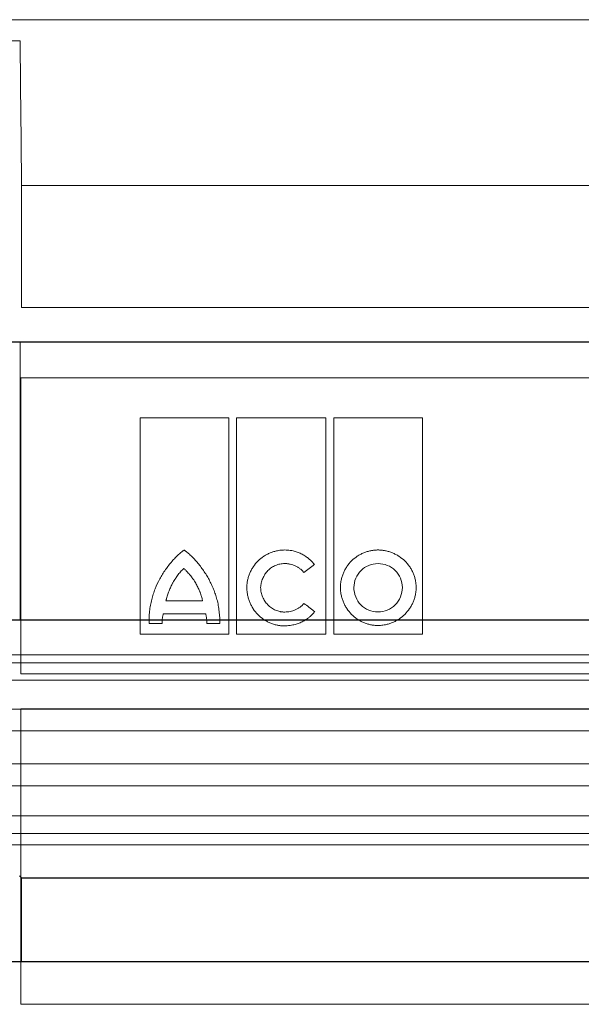
# Model space of a CAD drawing. Units: millimetres. Extents: x 5215 to 16713, y 7405 to 10180.
# Drawn here: x 8619 to 8691, y 8247 to 8374 of the extents above; entities that cross this region are included whole.
import ezdxf

# ---------------------------------------------------------------- set-up
doc = ezdxf.new("R2010")
doc.units = ezdxf.units.MM
doc.header["$LTSCALE"] = 10
doc.layers.add('DUENN-18', color=152, linetype='Continuous', lineweight=5)
doc.layers.add('SICHTBAR', color=7, linetype='Continuous', lineweight=25)

msp = doc.modelspace()

# ---------------------------------------------------------------- linework, layer by layer
at = {"layer": 'DUENN-18'}
for p, q in [((8689.53, 8374.38), (8501.41, 8374.38)), ((8877.64, 8374.38), (8689.53, 8374.38)), ((8614.98, 8371.67), (8619.08, 8371.67)), ((8759.78, 8353), (8619.28, 8353)), ((8619.28, 8337.3), (8619.28, 8353)), ((8759.78, 8337.3), (8619.28, 8337.3)), ((8619.08, 8332.8), (8619.08, 8296.97)), ((8759.78, 8332.8), (8619.08, 8332.8)), ((8619.18, 8328.2), (8759.68, 8328.2)), ((8619.18, 8290.07), (8619.18, 8328.2)), ((8634.54, 8295.19), (8634.54, 8323.08)), ((8634.54, 8323.08), (8645.97, 8323.08)), ((8645.97, 8323.08), (8645.97, 8295.19)), ((8646.97, 8295.19), (8646.97, 8323.08)), ((8646.97, 8323.08), (8658.49, 8323.08)), ((8658.49, 8323.08), (8658.49, 8295.19)), ((8659.49, 8295.19), (8659.49, 8323.08)), ((8659.49, 8323.08), (8670.94, 8323.08)), ((8670.94, 8323.08), (8670.94, 8295.19)), ((8637.88, 8299.49), (8642.6, 8299.49)), ((8643, 8297.78), (8637.53, 8297.78)), ((8637.37, 8296.53), (8635.72, 8296.53)), ((8644.81, 8296.55), (8643.14, 8296.55)), ((8645.97, 8295.19), (8634.54, 8295.19)), ((8658.49, 8295.19), (8646.97, 8295.19)), ((8670.94, 8295.19), (8659.49, 8295.19)), ((8689.53, 8292.5), (8504.6, 8292.5)), ((8874.78, 8292.5), (8689.53, 8292.5)), ((8689.53, 8291.5), (8503.28, 8291.5)), ((8875.78, 8291.5), (8689.53, 8291.5)), ((8759.68, 8290.07), (8619.18, 8290.07)), ((8689.53, 8289.25), (8503.28, 8289.25)), ((8875.78, 8289.25), (8689.53, 8289.25)), ((8871.82, 8285.49), (8507.23, 8285.49)), ((8619.18, 8285.57), (8759.68, 8285.57)), ((8619.18, 8247.46), (8619.18, 8285.57)), ((8689.53, 8282.73), (8500.97, 8282.73)), ((8878.08, 8282.73), (8689.53, 8282.73)), ((8871.82, 8278.44), (8507.23, 8278.44)), ((8689.53, 8275.64), (8501.02, 8275.64)), ((8878.03, 8275.64), (8689.53, 8275.64)), ((8689.53, 8271.77), (8503.28, 8271.77)), ((8875.78, 8271.77), (8689.53, 8271.77)), ((8689.53, 8269.5), (8503.28, 8269.5)), ((8875.78, 8269.5), (8689.53, 8269.5)), ((8689.53, 8268), (8505.1, 8268)), ((8873.95, 8268), (8689.53, 8268)), ((8619.28, 8253), (8619.28, 8263.77)), ((8759.68, 8247.46), (8619.18, 8247.46))]:
    msp.add_line(p, q, dxfattribs=at)
for points in [[(8619.28, 8353), (8619.21, 8359.22), (8619.14, 8365.44), (8619.08, 8371.67)], [(8657.04, 8298.06), (8657.01, 8298.1), (8656.98, 8298.13), (8656.95, 8298.16)]]:
    msp.add_open_spline(points, degree=3, dxfattribs=at)
for points, knots in [([(8619.08, 8371.67), (8619.08, 8371.49), (8619.08, 8371.3), (8619.08, 8370.89), (8619.08, 8370.68), (8619.08, 8370.47)], [0, 0, 0, 0, 0.5, 0.5, 1, 1, 1, 1]), ([(8640.24, 8305.99), (8640.23, 8305.99), (8640.22, 8305.99), (8640.19, 8305.98), (8640.16, 8305.96), (8640.1, 8305.92), (8639.97, 8305.84), (8639.73, 8305.66), (8639.41, 8305.37), (8639.04, 8305), (8638.81, 8304.73), (8638.69, 8304.6)], [0, 0, 0, 0, 0.007654, 0.019514, 0.035757, 0.062572, 0.125118, 0.250172, 0.500171, 0.744342, 1, 1, 1, 1]), ([(8640.24, 8305.99), (8640.26, 8305.99), (8640.28, 8305.98), (8640.32, 8305.95), (8640.34, 8305.94), (8640.4, 8305.9), (8640.43, 8305.87), (8640.55, 8305.78), (8640.62, 8305.72), (8640.83, 8305.54), (8640.97, 8305.41), (8641.38, 8305.02), (8641.64, 8304.74), (8641.89, 8304.45)], [0, 0, 0, 0, 0.03125, 0.03125, 0.0625, 0.0625, 0.125, 0.125, 0.25, 0.25, 0.5, 0.5, 1, 1, 1, 1]), ([(8648.3, 8301.17), (8648.3, 8301.23), (8648.3, 8301.36), (8648.31, 8301.56), (8648.33, 8301.75), (8648.36, 8301.94), (8648.42, 8302.22), (8648.51, 8302.6), (8648.68, 8303.05), (8648.89, 8303.48), (8649.22, 8304.03), (8649.73, 8304.64), (8650.35, 8305.14), (8650.89, 8305.46), (8651.32, 8305.66), (8651.77, 8305.82), (8652.18, 8305.93), (8652.54, 8305.99), (8652.86, 8306.02), (8653.07, 8306.02), (8653.18, 8306.03)], [0, 0, 0, 0, 0.025001, 0.050017, 0.075094, 0.100274, 0.125604, 0.18785, 0.250553, 0.312888, 0.375318, 0.499773, 0.624222, 0.68657, 0.74908, 0.811771, 0.874269, 0.916399, 0.95825, 1, 1, 1, 1]), ([(8657, 8304.18), (8656.96, 8304.23), (8656.86, 8304.35), (8656.71, 8304.51), (8656.56, 8304.67), (8656.39, 8304.82), (8656.14, 8305.03), (8655.78, 8305.28), (8655.3, 8305.55), (8654.79, 8305.76), (8654.32, 8305.9), (8653.9, 8305.98), (8653.54, 8306.02), (8653.3, 8306.02), (8653.18, 8306.03)], [0, 0, 0, 0, 0.049989, 0.09995, 0.14999, 0.200215, 0.25073, 0.375218, 0.500218, 0.625326, 0.750307, 0.833897, 0.916973, 1, 1, 1, 1]), ([(8665.2, 8306.03), (8665.13, 8306.03), (8665.01, 8306.02), (8664.82, 8306.01), (8664.63, 8305.99), (8664.44, 8305.97), (8664.16, 8305.92), (8663.8, 8305.82), (8663.35, 8305.66), (8662.92, 8305.46), (8662.38, 8305.14), (8661.76, 8304.64), (8661.26, 8304.03), (8660.93, 8303.48), (8660.73, 8303.05), (8660.57, 8302.6), (8660.46, 8302.19), (8660.4, 8301.83), (8660.37, 8301.51), (8660.36, 8301.3), (8660.36, 8301.19)], [0, 0, 0, 0, 0.024887, 0.049782, 0.074724, 0.099753, 0.124907, 0.187417, 0.250098, 0.312489, 0.374693, 0.499825, 0.624138, 0.686688, 0.749336, 0.811954, 0.874329, 0.916449, 0.958274, 1, 1, 1, 1]), ([(8665.2, 8306.03), (8665.26, 8306.03), (8665.39, 8306.02), (8665.58, 8306.01), (8665.77, 8305.99), (8665.96, 8305.97), (8666.24, 8305.92), (8666.61, 8305.82), (8667.06, 8305.66), (8667.49, 8305.46), (8668.04, 8305.14), (8668.67, 8304.64), (8669.18, 8304.03), (8669.52, 8303.49), (8669.73, 8303.06), (8669.9, 8302.61), (8670.01, 8302.2), (8670.07, 8301.83), (8670.11, 8301.51), (8670.11, 8301.3), (8670.11, 8301.19)], [0, 0, 0, 0, 0.025059, 0.050118, 0.075218, 0.100397, 0.125693, 0.188104, 0.250711, 0.313119, 0.375422, 0.499902, 0.624474, 0.686893, 0.74931, 0.811993, 0.874335, 0.916451, 0.958271, 1, 1, 1, 1]), ([(8636.04, 8299.66), (8636.07, 8299.77), (8636.13, 8300), (8636.28, 8300.46), (8636.55, 8301.24), (8636.94, 8302.1), (8637.42, 8302.91), (8637.82, 8303.5), (8638.17, 8303.96), (8638.46, 8304.32), (8638.61, 8304.5), (8638.69, 8304.6)], [0, 0, 0, 0, 0.063937, 0.125253, 0.250404, 0.500035, 0.624836, 0.749726, 0.874834, 0.934588, 1, 1, 1, 1]), ([(8640.19, 8303.64), (8640.15, 8303.61), (8640.08, 8303.54), (8639.93, 8303.4), (8639.75, 8303.21), (8639.54, 8302.98), (8639.35, 8302.73), (8639.2, 8302.52), (8639.09, 8302.35), (8638.97, 8302.17), (8638.86, 8302), (8638.76, 8301.81), (8638.72, 8301.72), (8638.69, 8301.68)], [0, 0, 0, 0, 0.061782, 0.124955, 0.249982, 0.374931, 0.499954, 0.624975, 0.687456, 0.749972, 0.875024, 0.938356, 1, 1, 1, 1]), ([(8641.79, 8301.6), (8641.74, 8301.7), (8641.63, 8301.89), (8641.48, 8302.12), (8641.36, 8302.3), (8641.24, 8302.47), (8641.1, 8302.65), (8640.97, 8302.81), (8640.82, 8302.98), (8640.68, 8303.14), (8640.53, 8303.29), (8640.42, 8303.41), (8640.31, 8303.53), (8640.23, 8303.6), (8640.19, 8303.64)], [0, 0, 0, 0, 0.12502, 0.250036, 0.312518, 0.375005, 0.50001, 0.562499, 0.624979, 0.749958, 0.812467, 0.874984, 0.937499, 1, 1, 1, 1]), ([(8644.45, 8299.66), (8644.42, 8299.77), (8644.36, 8299.99), (8644.25, 8300.31), (8644.14, 8300.64), (8643.97, 8301.07), (8643.74, 8301.59), (8643.43, 8302.21), (8643.09, 8302.8), (8642.72, 8303.37), (8642.32, 8303.93), (8642.03, 8304.28), (8641.89, 8304.45)], [0, 0, 0, 0, 0.062483, 0.125003, 0.18761, 0.250355, 0.375405, 0.500691, 0.625489, 0.750377, 0.875219, 1, 1, 1, 1]), ([(8650.07, 8301.17), (8650.07, 8301.22), (8650.08, 8301.32), (8650.1, 8301.47), (8650.13, 8301.62), (8650.17, 8301.82), (8650.24, 8302.07), (8650.38, 8302.45), (8650.62, 8302.9), (8650.99, 8303.38), (8651.46, 8303.77), (8651.9, 8304.01), (8652.28, 8304.14), (8652.57, 8304.22), (8652.87, 8304.27), (8653.07, 8304.27), (8653.18, 8304.27)], [0, 0, 0, 0, 0.031289, 0.06252, 0.093748, 0.125026, 0.187746, 0.250059, 0.374739, 0.499508, 0.62416, 0.749215, 0.811634, 0.87411, 0.937175, 1, 1, 1, 1]), ([(8653.18, 8304.27), (8653.23, 8304.27), (8653.35, 8304.27), (8653.53, 8304.26), (8653.7, 8304.23), (8653.93, 8304.19), (8654.22, 8304.11), (8654.55, 8303.98), (8654.86, 8303.82), (8655.12, 8303.64), (8655.33, 8303.46), (8655.5, 8303.29), (8655.6, 8303.17), (8655.65, 8303.11)], [0, 0, 0, 0, 0.062833, 0.125503, 0.188187, 0.251059, 0.37615, 0.500344, 0.62617, 0.750489, 0.83431, 0.917296, 1, 1, 1, 1]), ([(8655.65, 8303.11), (8655.87, 8303.29), (8656.33, 8303.64), (8656.78, 8304), (8657, 8304.18)], [0, 0, 0, 0, 0.498416, 1, 1, 1, 1]), ([(8665.2, 8304.27), (8664.38, 8304.29), (8663.58, 8303.95), (8662.44, 8302.81), (8662.09, 8302.01), (8662.09, 8301.19)], [0, 0, 0, 0, 0.5, 0.5, 1, 1, 1, 1]), ([(8668.34, 8301.19), (8668.34, 8302.02), (8668, 8302.83), (8666.82, 8303.96), (8666.02, 8304.27), (8665.2, 8304.27)], [0, 0, 0, 0, 0.5, 0.5, 1, 1, 1, 1]), ([(8638.69, 8301.68), (8638.65, 8301.59), (8638.56, 8301.41), (8638.44, 8301.15), (8638.33, 8300.88), (8638.22, 8300.61), (8638.12, 8300.33), (8638.02, 8300.06), (8637.96, 8299.82), (8637.91, 8299.63), (8637.89, 8299.54), (8637.88, 8299.49)], [0, 0, 0, 0, 0.125032, 0.250068, 0.375077, 0.500103, 0.625115, 0.750072, 0.875073, 0.938312, 1, 1, 1, 1]), ([(8642.6, 8299.49), (8642.59, 8299.53), (8642.56, 8299.63), (8642.51, 8299.81), (8642.46, 8299.99), (8642.4, 8300.17), (8642.34, 8300.35), (8642.28, 8300.53), (8642.22, 8300.71), (8642.14, 8300.88), (8642.05, 8301.1), (8641.92, 8301.35), (8641.83, 8301.52), (8641.79, 8301.6)], [0, 0, 0, 0, 0.06254, 0.125082, 0.25016, 0.312687, 0.375212, 0.500264, 0.562775, 0.625224, 0.750125, 0.875086, 1, 1, 1, 1]), ([(8653.13, 8296.25), (8653.07, 8296.25), (8652.94, 8296.25), (8652.75, 8296.26), (8652.56, 8296.28), (8652.38, 8296.31), (8652.09, 8296.36), (8651.73, 8296.46), (8651.28, 8296.62), (8650.85, 8296.83), (8650.31, 8297.16), (8649.7, 8297.67), (8649.2, 8298.3), (8648.88, 8298.85), (8648.67, 8299.28), (8648.51, 8299.74), (8648.4, 8300.15), (8648.34, 8300.52), (8648.31, 8300.85), (8648.3, 8301.06), (8648.3, 8301.17)], [0, 0, 0, 0, 0.025026, 0.050063, 0.075152, 0.100335, 0.125654, 0.187998, 0.250644, 0.313022, 0.375372, 0.499815, 0.624336, 0.686754, 0.749209, 0.811914, 0.874313, 0.916434, 0.958264, 1, 1, 1, 1]), ([(8653.18, 8298.03), (8653.12, 8298.03), (8653.02, 8298.03), (8652.87, 8298.04), (8652.72, 8298.06), (8652.53, 8298.1), (8652.28, 8298.16), (8651.9, 8298.3), (8651.46, 8298.54), (8650.99, 8298.94), (8650.61, 8299.42), (8650.37, 8299.87), (8650.22, 8300.26), (8650.15, 8300.56), (8650.09, 8300.86), (8650.08, 8301.07), (8650.07, 8301.17)], [0, 0, 0, 0, 0.03115, 0.062302, 0.093535, 0.124927, 0.187479, 0.250171, 0.374636, 0.499784, 0.624329, 0.749313, 0.811849, 0.87445, 0.937298, 1, 1, 1, 1]), ([(8665.2, 8296.29), (8665.13, 8296.29), (8665.01, 8296.3), (8664.82, 8296.31), (8664.63, 8296.33), (8664.44, 8296.35), (8664.16, 8296.41), (8663.79, 8296.5), (8663.34, 8296.67), (8662.91, 8296.88), (8662.37, 8297.2), (8661.76, 8297.71), (8661.26, 8298.33), (8660.93, 8298.88), (8660.73, 8299.31), (8660.57, 8299.77), (8660.46, 8300.18), (8660.4, 8300.55), (8660.37, 8300.87), (8660.36, 8301.08), (8660.36, 8301.19)], [0, 0, 0, 0, 0.0250285, 0.0500666, 0.0751566, 0.1003401, 0.1256586, 0.1880116, 0.2506539, 0.3130362, 0.3753748, 0.4998023, 0.6242917, 0.6866683, 0.74915, 0.811838, 0.8742869, 0.9163968, 0.9582373, 1, 1, 1, 1]), ([(8662.09, 8301.19), (8662.09, 8300.36), (8662.42, 8299.54), (8663.57, 8298.38), (8664.37, 8298.05), (8665.2, 8298.05)], [0, 0, 0, 0, 0.5, 0.5, 1, 1, 1, 1]), ([(8670.11, 8301.19), (8670.11, 8301.12), (8670.11, 8301), (8670.1, 8300.8), (8670.08, 8300.61), (8670.05, 8300.42), (8669.99, 8300.13), (8669.9, 8299.76), (8669.73, 8299.31), (8669.52, 8298.88), (8669.18, 8298.33), (8668.67, 8297.71), (8668.05, 8297.2), (8667.5, 8296.88), (8667.07, 8296.67), (8666.62, 8296.5), (8666.2, 8296.4), (8665.83, 8296.33), (8665.52, 8296.3), (8665.3, 8296.3), (8665.2, 8296.29)], [0, 0, 0, 0, 0.025004, 0.050022, 0.0751, 0.10028, 0.125607, 0.187848, 0.250562, 0.312891, 0.375345, 0.49983, 0.624334, 0.68676, 0.749208, 0.81193, 0.874321, 0.916471, 0.9583, 1, 1, 1, 1]), ([(8665.2, 8298.05), (8666.02, 8298.05), (8666.84, 8298.38), (8668, 8299.54), (8668.34, 8300.36), (8668.34, 8301.19)], [0, 0, 0, 0, 0.5, 0.5, 1, 1, 1, 1]), ([(8635.72, 8296.53), (8635.71, 8296.66), (8635.69, 8296.93), (8635.7, 8297.46), (8635.77, 8298.12), (8635.86, 8298.9), (8635.98, 8299.4), (8636.04, 8299.66)], [0, 0, 0, 0, 0.1261192, 0.2533347, 0.505425, 0.7520529, 1, 1, 1, 1]), ([(8644.45, 8299.66), (8644.52, 8299.4), (8644.64, 8298.89), (8644.73, 8298.11), (8644.82, 8297.33), (8644.81, 8296.81), (8644.81, 8296.55)], [0, 0, 0, 0, 0.251398, 0.502412, 0.750433, 1, 1, 1, 1]), ([(8655.66, 8299.14), (8655.63, 8299.11), (8655.57, 8299.04), (8655.47, 8298.93), (8655.37, 8298.84), (8655.26, 8298.74), (8655.1, 8298.61), (8654.86, 8298.46), (8654.54, 8298.3), (8654.21, 8298.18), (8653.87, 8298.09), (8653.53, 8298.04), (8653.29, 8298.03), (8653.18, 8298.03)], [0, 0, 0, 0, 0.049838, 0.099727, 0.149788, 0.200141, 0.250902, 0.374641, 0.500232, 0.624645, 0.750372, 0.875062, 1, 1, 1, 1]), ([(8656.95, 8298.16), (8656.73, 8298.32), (8656.31, 8298.65), (8655.88, 8298.98), (8655.66, 8299.14)], [0, 0, 0, 0, 0.501879, 1, 1, 1, 1]), ([(8637.37, 8296.53), (8637.37, 8296.59), (8637.37, 8296.7), (8637.37, 8296.88), (8637.39, 8297.05), (8637.41, 8297.23), (8637.44, 8297.41), (8637.48, 8297.59), (8637.52, 8297.72), (8637.53, 8297.78)], [0, 0, 0, 0, 0.134778, 0.271666, 0.411033, 0.553231, 0.698588, 0.847415, 1, 1, 1, 1]), ([(8643, 8297.78), (8643.01, 8297.71), (8643.05, 8297.57), (8643.09, 8297.36), (8643.12, 8297.16), (8643.13, 8296.95), (8643.14, 8296.75), (8643.14, 8296.62), (8643.14, 8296.55)], [0, 0, 0, 0, 0.174755, 0.34569, 0.513225, 0.677804, 0.839898, 1, 1, 1, 1]), ([(8657.04, 8298.06), (8657, 8298.02), (8656.92, 8297.92), (8656.8, 8297.78), (8656.67, 8297.65), (8656.53, 8297.52), (8656.39, 8297.4), (8656.15, 8297.21), (8655.79, 8296.96), (8655.3, 8296.7), (8654.78, 8296.5), (8654.3, 8296.37), (8653.87, 8296.29), (8653.5, 8296.25), (8653.26, 8296.25), (8653.13, 8296.25)], [0, 0, 0, 0, 0.041426, 0.082863, 0.124379, 0.166044, 0.207926, 0.250091, 0.373753, 0.498972, 0.623454, 0.748848, 0.832662, 0.916243, 1, 1, 1, 1])]:
    msp.add_open_spline(points, degree=3, knots=knots, dxfattribs=at)
at = {"layer": 'SICHTBAR'}
for p, q in [((8877.49, 8332.8), (8501.37, 8332.8)), ((8877.47, 8332.8), (8501.39, 8332.8)), ((8619.08, 8296.97), (8614.97, 8296.97)), ((8759.97, 8296.97), (8619.08, 8296.97)), ((8619.28, 8263.77), (8618.99, 8264.04)), ((8619.28, 8263.77), (8759.78, 8263.77)), ((8614.78, 8253), (8619.28, 8253)), ((8619.28, 8253), (8759.78, 8253))]:
    msp.add_line(p, q, dxfattribs=at)

doc.saveas('drawing.dxf')
